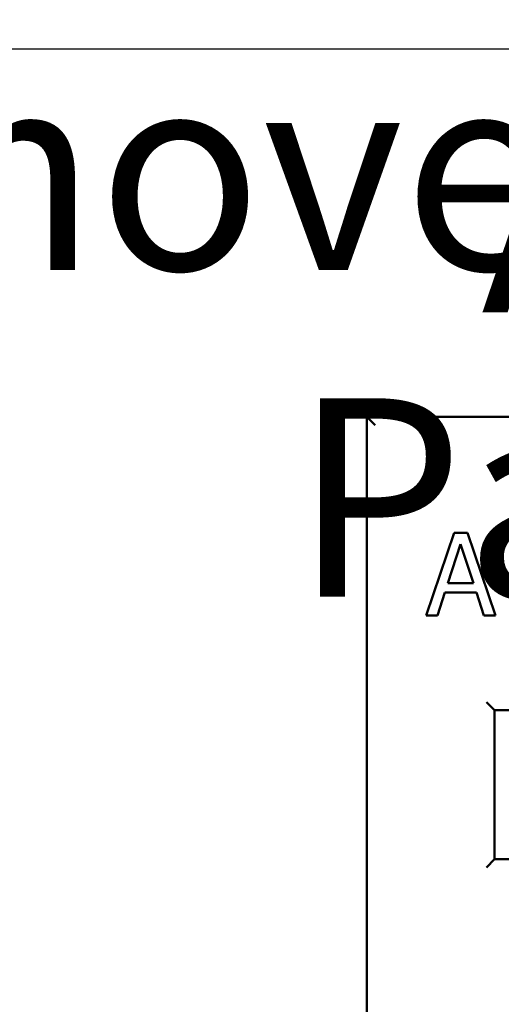
# Model space of a CAD drawing. Units: inches. Extents: x 0.05 to 2.15, y 0.02 to 1.67.
# Drawn here: x 1.2 to 1.23, y 0.39 to 0.45 of the extents above; entities that cross this region are included whole.
import ezdxf

# ---------------------------------------------------------------- set-up
doc = ezdxf.new("R2010")
doc.units = ezdxf.units.IN
doc.header["$LTSCALE"] = 0.1
doc.header["$MEASUREMENT"] = 0
for name, color, linetype, lineweight in [('Sketch Geometry (ANSI)', 7, 'Continuous', 25), ('Symbol (ANSI)', 7, 'Continuous', 25), ('Visible (ANSI)', 7, 'Continuous', 50)]:
    doc.layers.add(name, color=color, linetype=linetype, lineweight=lineweight)
doc.styles.add('Note Text (ANSI)', font='tahoma.ttf')
doc.dimstyles.new('Default (ANSI)$7', dxfattribs={"dimscale": 0.1, "dimtxt": 0.1200000047683716, "dimasz": 0.0984251946210861, "dimexe": 0.125, "dimexo": 0.0625, "dimgap": 0.031496062992126, "dimtad": 0, "dimtih": 1, "dimtoh": 1, "dimrnd": 1e-08, "dimzin": 0, "dimdsep": 46, "dimtxsty": 'Note Text (ANSI)', "dimcen": 0.09, "dimdle": 0.3937007874015748, "dimclrd": 256, "dimclre": 256, "dimclrt": 256, "dimadec": 0, "dimazin": 1, "dimtfac": 1, "dimtofl": 0, "dimtmove": 0, "dimatfit": 3, "dimfxl": 1, "dimtolj": 1, "dimtzin": 4, "dimlwd": -1, "dimlwe": -1, "dimarcsym": 0})

msp = doc.modelspace()

# ---------------------------------------------------------------- linework, layer by layer
at = {"layer": 'Sketch Geometry (ANSI)'}
msp.add_line((1.140651303849892, 0.4521591563442006), (1.503151303849892, 0.4521591563442006), dxfattribs=at)
at = {"layer": 'Visible (ANSI)'}
for p, q in [((1.21688649743833, 0.4299139102448054), (1.21688649743833, 0.3934065638650474)), ((1.41263649743833, 0.4299139102448053), (1.21688649743833, 0.4299139102448054)), ((1.21738649743833, 0.4294139102448055), (1.21688649743833, 0.4299139102448055)), ((1.222160480066223, 0.4228918754032089), (1.220478395716858, 0.417890699708569)), ((1.222978956392076, 0.4228924468075712), (1.222160480066223, 0.4228918754032089)), ((1.224668022058105, 0.4178936246200074), (1.222978956392076, 0.4228924468075712)), ((1.221785775529406, 0.4198567669444487), (1.222553986004543, 0.4222114368065745)), ((1.222553986004543, 0.4222114368065745), (1.223329535332129, 0.4198578446922804)), ((1.223329535332129, 0.4198578446922804), (1.221785775529406, 0.4198567669444487)), ((1.221151004974737, 0.4178911692784904), (1.221603837717264, 0.4192893788314996)), ((1.221603837717264, 0.4192893788314996), (1.223512265189921, 0.4192907111654333)), ((1.223512265189921, 0.4192907111654334), (1.223967049759231, 0.4178931352489447)), ((1.220478395716858, 0.417890699708569), (1.221151004974737, 0.4178911692784904)), ((1.223967049759231, 0.4178931352489447), (1.224668022058105, 0.4178936246200074)), ((1.22411149743833, 0.4126639102448055), (1.22461149743833, 0.4121639102448055)), ((1.22461149743833, 0.4031639102448055), (1.22461149743833, 0.4121639102448055)), ((1.22461149743833, 0.4121639102448055), (1.26301149743833, 0.4121639102448054)), ((1.22461149743833, 0.4031639102448055), (1.22411149743833, 0.4026639102448054)), ((1.26301149743833, 0.4031639102448055), (1.22461149743833, 0.4031639102448055))]:
    msp.add_line(p, q, dxfattribs=at)

# ---------------------------------------------------------------- texts
at = {"layer": 'Symbol (ANSI)', "insert": (1.261221161269586, 0.549602540832299), "char_height": 0.0120000001483076, "width": 0.1855818493159737, "attachment_point": 3, "line_spacing_factor": 0.9878841638565063, "style": 'Note Text (ANSI)'}
msp.add_mtext('\\fTahoma|b0|i0;Suggested \\P\\fTahoma|b0|i0;Customer Entrance \\P\\fTahoma|b0|i0;Either Side Of Enclosure.\\P\\fTahoma|b0|i0;See Note: 5 \\P\\fTahoma|b0|i0;(Non Removeable Panel) ', dxfattribs=at)
at = {"layer": 'Symbol (ANSI)', "insert": (1.223808463130543, 0.4482238310126168), "char_height": 0.0120000001483076, "width": 0.1852512171887977, "attachment_point": 1, "style": 'Note Text (ANSI)'}
msp.add_mtext('\\fTahoma|b0|i0;A1  A2    B1  B2    C1  C2', dxfattribs=at)

# ---------------------------------------------------------------- leaders
at = {"layer": 'Symbol (ANSI)', "annotation_type": 0, "has_hookline": 1, "hookline_direction": 0, "text_width": 0.0051578240734023}
msp.add_leader([(0.9719058602020915, 0.6412298992722475), (0.9291824248149371, 0.5033063385658967), (1.202508400085912, 0.3640595138943754), (1.212350919548021, 0.3640595138943754)], dimstyle='Default (ANSI)$7', override={"dimtad": 0}, dxfattribs=at)

doc.saveas('drawing.dxf')
